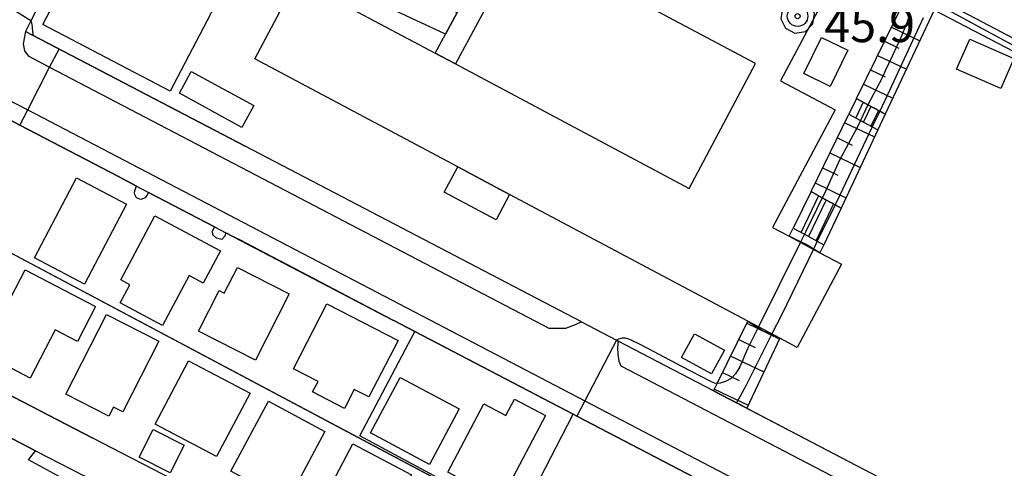
# Model space of a CAD drawing. Extents: x -6001 to -4000, y 88500 to 90000.
# Drawn here: x -4698 to -4554, y 89405 to 89470 of the extents above; entities that cross this region are included whole.
import ezdxf

# ---------------------------------------------------------------- set-up
doc = ezdxf.new("R2010")
doc.units = 0
doc.header["$MEASUREMENT"] = 0
for name, color, linetype in [('2101000', 7, 'CONTINUOUS'), ('2101001', 14, 'CONTINUOUS'), ('2213000', 6, 'CONTINUOUS'), ('2214000', 6, 'CONTINUOUS'), ('2214110', 7, 'CONTINUOUS'), ('2214120', 7, 'CONTINUOUS'), ('2214990', 7, 'CONTINUOUS'), ('3001000', 4, 'CONTINUOUS'), ('3002000', 5, 'CONTINUOUS'), ('3003000', 12, 'CONTINUOUS'), ('6101110', 2, 'CONTINUOUS'), ('6101120', 1, 'CONTINUOUS'), ('6101990', 7, 'CONTINUOUS'), ('6110000', 1, 'CONTINUOUS'), ('6130000', 3, 'CONTINUOUS'), ('7101000', 2, 'CONTINUOUS'), ('7101001', 54, 'CONTINUOUS'), ('7102000', 6, 'CONTINUOUS'), ('7102001', 214, 'CONTINUOUS'), ('7303000', 1, 'CONTINUOUS'), ('CLIP_BOX', 6, 'CONTINUOUS')]:
    doc.layers.add(name, color=color, linetype=linetype)
doc.styles.add('Dm_Anotation', font='txt.shx', dxfattribs={"bigfont": 'PSCDM.shx'})

# ---------------------------------------------------------------- blocks, each defined once
blk = doc.blocks.new('730300')
at = {"layer": '7303000'}
for radius in [0.6, 0.15]:
    blk.add_circle((0, 0), radius, dxfattribs=at)
at = {"layer": 'CLIP_BOX'}
blk.add_lwpolyline([(0.891, -0.454), (0.988, 0.156), (0.707, 0.707), (0.156, 0.988), (-0.454, 0.891), (-0.891, 0.454), (-0.988, -0.156), (-0.707, -0.707), (-0.156, -0.988), (0.454, -0.891)], close=True, dxfattribs=at)

msp = doc.modelspace()

# ---------------------------------------------------------------- linework, layer by layer
at = {"layer": '2101000'}
for points in [[(-4499.48, 89365.67), (-4470.26, 89421.34), (-4470.01, 89422.58), (-4470.19, 89423.65), (-4470.75, 89424.45), (-4546.7, 89464.35), (-4584.31, 89484.11), (-4593.69, 89488.71), (-4597.81, 89490.84), (-4636.4, 89510.81), (-4642.48, 89513.96), (-4658.56, 89522.28), (-4662.3, 89524.22), (-4663.88, 89525.04), (-4664.77, 89525.54), (-4666.15, 89525.58), (-4667.27, 89525.45), (-4667.86, 89525.18), (-4675.06, 89511.2), (-4696.26, 89470.06), (-4697.05, 89468.52), (-4695.94, 89467.94), (-4664.94, 89451.76)], [(-4701.49, 89456.73), (-4697.87, 89454.84), (-4683.48, 89447.33), (-4680.85, 89445.96), (-4679.08, 89445.04), (-4669.42, 89440), (-4667.77, 89439.13), (-4643.37, 89426.39), (-4643.25, 89426.33), (-4640.19, 89424.74), (-4617.05, 89412.66), (-4616.51, 89412.38), (-4593.61, 89400.43)], [(-4615.81, 89426.12), (-4610.7, 89423.45), (-4610.48, 89423.34)], [(-4674.12, 89402.4), (-4687.31, 89409.23), (-4717.92, 89425.08)], [(-4596.53, 89416.05), (-4573.53, 89404.05)], [(-4708.06, 89413.78), (-4695.57, 89407.31), (-4688.49, 89403.64), (-4656.54, 89387.1), (-4654.79, 89386.2)]]:
    msp.add_lwpolyline(points, dxfattribs=at)
at = {"layer": '2101001'}
for points in [[(-4615.81, 89426.12), (-4664.94, 89451.76)], [(-4596.53, 89416.05), (-4610.48, 89423.34)]]:
    msp.add_lwpolyline(points, dxfattribs=at)
at = {"layer": '2213000'}
for points in [[(-4697.05, 89468.52), (-4697.38, 89466.73), (-4697.19, 89465.67), (-4696.67, 89464.94)], [(-4696.67, 89464.94), (-4693.52, 89463.3), (-4620.49, 89425.18)], [(-4700.02, 89458.79), (-4696.72, 89457.07), (-4615.35, 89414.59), (-4592.72, 89402.78)], [(-4615.81, 89426.12), (-4616.77, 89425.7), (-4618.18, 89425.17), (-4620.49, 89425.18)], [(-4610.48, 89423.34), (-4610.55, 89422.4), (-4610.53, 89421.39), (-4610.37, 89420.39), (-4610.06, 89419.73)], [(-4610.06, 89419.73), (-4566.95, 89397.24), (-4566.5, 89397)]]:
    msp.add_lwpolyline(points, dxfattribs=at)
at = {"layer": '2214000'}
for points in [[(-4575.65, 89458.72), (-4573.98, 89457.81), (-4572.27, 89456.87), (-4571.47, 89456.43)], [(-4576.76, 89456.46), (-4575.08, 89455.54), (-4573.36, 89454.6), (-4572.54, 89454.15)], [(-4582.3, 89445.14), (-4580.66, 89444.25), (-4578.79, 89443.22), (-4577.92, 89442.75)], [(-4584.89, 89439.83), (-4583.26, 89438.94), (-4581.38, 89437.9), (-4580.44, 89437.39)]]:
    msp.add_lwpolyline(points, dxfattribs=at)
at = {"layer": '2214110'}
for points in [[(-4575.65, 89458.72), (-4576.76, 89456.46)], [(-4582.3, 89445.14), (-4584.89, 89439.83)]]:
    msp.add_lwpolyline(points, dxfattribs=at)
at = {"layer": '2214120'}
for points in [[(-4571.47, 89456.43), (-4572.54, 89454.15)], [(-4577.92, 89442.75), (-4580.44, 89437.39)]]:
    msp.add_lwpolyline(points, dxfattribs=at)
at = {"layer": '2214990'}
for points in [[(-4574.66, 89458.18), (-4575.75, 89455.91)], [(-4573.56, 89457.58), (-4574.65, 89455.31)], [(-4572.46, 89456.97), (-4573.55, 89454.7)], [(-4581.21, 89444.54), (-4583.76, 89439.21)], [(-4580.11, 89443.95), (-4582.66, 89438.61)], [(-4579.01, 89443.35), (-4581.57, 89438.01)]]:
    msp.add_lwpolyline(points, dxfattribs=at)
at = {"layer": '3001000'}
for points in [[(-4660.43, 89489.37), (-4664.5, 89481.61), (-4675.93, 89459.79), (-4694.52, 89469.52), (-4679.02, 89499.11), (-4674.55, 89496.77)], [(-4660.43, 89489.37), (-4674.55, 89496.77), (-4673.42, 89498.43), (-4663.58, 89493.37), (-4662.86, 89494.66), (-4655.05, 89490.78), (-4658.6, 89482.76), (-4634, 89471.28), (-4635.69, 89468.13), (-4664.5, 89481.61)], [(-4579.52, 89460.48), (-4583.35, 89462.36), (-4580.75, 89467.66), (-4576.92, 89465.78)], [(-4561.05, 89463.04), (-4559.12, 89467.41), (-4552.65, 89464.56), (-4554.58, 89460.19)], [(-4674.56, 89459.51), (-4672.83, 89462.67), (-4663.71, 89457.69), (-4665.44, 89454.52)], [(-4626.33, 89444.73), (-4628.29, 89441.04), (-4635.89, 89445.08), (-4633.88, 89448.74)], [(-4688.43, 89431.65), (-4695.71, 89435.47), (-4689.59, 89447.14), (-4682.31, 89443.32)], [(-4683.13, 89432.27), (-4678.15, 89441.59), (-4668.58, 89436.48), (-4671.09, 89431.79), (-4673.15, 89432.89), (-4677.03, 89425.62), (-4683.22, 89428.92), (-4681.81, 89431.56)], [(-4692.69, 89424.95), (-4696.35, 89417.92), (-4703.43, 89421.62), (-4697.1, 89433.75), (-4686.8, 89428.38), (-4689.47, 89423.27)], [(-4668.02, 89430.31), (-4666.1, 89434.09), (-4658.52, 89430.24), (-4663.44, 89420.54), (-4671.76, 89424.76), (-4668.75, 89430.69)], [(-4657.92, 89419.29), (-4653.02, 89428.79), (-4642.63, 89423.43), (-4646.89, 89415.17), (-4649.03, 89416.27), (-4650.46, 89413.51), (-4655.1, 89415.9), (-4654.31, 89417.43)], [(-4682.82, 89413.02), (-4684.18, 89413.71), (-4684.86, 89412.39), (-4691.15, 89415.6), (-4685.22, 89427.22), (-4677.56, 89423.31)], [(-4601.2, 89420.95), (-4599.33, 89424.38), (-4594.96, 89421.99), (-4596.83, 89418.56)], [(-4678.1, 89411.19), (-4673.23, 89420.45), (-4664.25, 89415.73), (-4669.13, 89406.47)], [(-4646.64, 89409.92), (-4642.33, 89418.02), (-4633.72, 89413.44), (-4638.03, 89405.33)], [(-4653.31, 89410.12), (-4658.79, 89399.92), (-4667.04, 89404.36), (-4661.55, 89414.55)], [(-4621.1, 89412.45), (-4626.78, 89401.69), (-4629.49, 89403.12), (-4630.33, 89401.54), (-4635.37, 89404.2), (-4630.1, 89414.18), (-4626.86, 89412.48), (-4625.61, 89414.84)], [(-4643.39, 89398.62), (-4642.28, 89398.03), (-4644.16, 89394.46), (-4645.64, 89395.24), (-4646.83, 89392.99), (-4655.04, 89397.32), (-4649.24, 89408.32), (-4640.66, 89403.79)]]:
    msp.add_lwpolyline(points, close=True, dxfattribs=at)
at = {"layer": '3002000'}
msp.add_lwpolyline([(-4633.88, 89448.74), (-4663.56, 89464.51), (-4657.41, 89476.09), (-4637.19, 89465.34), (-4634.24, 89463.78), (-4600.08, 89445.62), (-4590.4, 89463.84), (-4624.45, 89481.93), (-4627.43, 89483.51), (-4636.37, 89488.26), (-4630.41, 89499.48), (-4580.54, 89472.98), (-4586.74, 89461.3), (-4578.79, 89457.07), (-4587.91, 89439.9), (-4585.49, 89438.62), (-4580.99, 89436.23), (-4577.87, 89434.57), (-4584.33, 89422.41), (-4586.87, 89423.76), (-4591.54, 89426.24), (-4626.33, 89444.73)], close=True, dxfattribs=at)
at = {"layer": '3003000'}
for points in [[(-4637.19, 89465.34), (-4635.69, 89468.13), (-4634, 89471.28), (-4627.43, 89483.51), (-4624.45, 89481.93), (-4634.24, 89463.78)], [(-4673.89, 89408.15), (-4675.93, 89404.11), (-4680.44, 89406.38), (-4678.4, 89410.43)]]:
    msp.add_lwpolyline(points, close=True, dxfattribs=at)
at = {"layer": '6101110'}
for points in [[(-4575.65, 89458.72), (-4569.93, 89470.43), (-4569.49, 89471.32), (-4624.17, 89499.79)], [(-4582.3, 89445.14), (-4576.76, 89456.46)], [(-4585.49, 89438.62), (-4584.89, 89439.83)], [(-4596.53, 89416.05), (-4596.01, 89417.12), (-4591.54, 89426.24)]]:
    msp.add_lwpolyline(points, dxfattribs=at)
at = {"layer": '6101120'}
for points in [[(-4624.17, 89499.79), (-4623.63, 89503.59), (-4621.39, 89502.38), (-4566.54, 89472.85), (-4564.3, 89471.65), (-4571.47, 89456.43), (-4572.27, 89456.87), (-4573.98, 89457.81), (-4575.65, 89458.72)], [(-4576.76, 89456.46), (-4575.08, 89455.54), (-4573.36, 89454.6), (-4572.54, 89454.15), (-4577.92, 89442.75), (-4578.79, 89443.22), (-4580.66, 89444.25), (-4582.3, 89445.14)], [(-4584.89, 89439.83), (-4583.26, 89438.94), (-4581.38, 89437.9), (-4580.44, 89437.39), (-4580.99, 89436.23)], [(-4580.99, 89436.23), (-4583.1, 89437.48), (-4585.49, 89438.62)], [(-4591.54, 89426.24), (-4589.4, 89424.88), (-4586.87, 89423.76)], [(-4586.87, 89423.76), (-4591.69, 89413.53), (-4596.53, 89416.05)]]:
    msp.add_lwpolyline(points, dxfattribs=at)
at = {"layer": '6101990'}
for points in [[(-4570.55, 89469.14), (-4566.42, 89467.16)], [(-4571.56, 89467.08), (-4569.48, 89466.08)], [(-4572.57, 89465.02), (-4568.37, 89463.01)], [(-4573.59, 89462.93), (-4571.48, 89461.91)], [(-4574.61, 89460.84), (-4570.36, 89458.79)], [(-4577.38, 89455.19), (-4573.03, 89453.12)], [(-4578.45, 89453), (-4576.27, 89451.94)], [(-4579.53, 89450.8), (-4575.12, 89448.68)], [(-4580.61, 89448.6), (-4578.39, 89447.54)], [(-4581.68, 89446.41), (-4577.21, 89444.26)], [(-4591.67, 89425.97), (-4586.93, 89423.64)], [(-4592.85, 89423.56), (-4590.45, 89422.4)], [(-4594.03, 89421.15), (-4589.2, 89418.82)], [(-4595.22, 89418.73), (-4592.78, 89417.56)], [(-4596.4, 89416.32), (-4591.48, 89413.97)]]:
    msp.add_lwpolyline(points, dxfattribs=at)
at = {"layer": '6110000'}
for points in [[(-4554.07, 89395.03), (-4500.23, 89368.16), (-4472.38, 89421.29), (-4473.15, 89424.17), (-4564.3, 89471.65), (-4566.54, 89472.85), (-4621.39, 89502.38), (-4623.63, 89503.59), (-4636.4, 89510.81), (-4642.48, 89513.96), (-4658.56, 89522.28), (-4662.3, 89524.22), (-4663.88, 89525.04), (-4664.77, 89525.54)], [(-4664.94, 89451.76), (-4695.94, 89467.94), (-4697.05, 89468.52)], [(-4680.85, 89445.96), (-4683.48, 89447.33), (-4697.87, 89454.84), (-4701.49, 89456.73), (-4707.07, 89446)], [(-4669.42, 89440), (-4679.08, 89445.04)], [(-4709.38, 89441.54), (-4717.92, 89425.08), (-4687.31, 89409.23)], [(-4601.87, 89384.55), (-4625.2, 89396.92), (-4632.41, 89400.74), (-4637.56, 89403.47), (-4709.38, 89441.54)], [(-4600.15, 89387.85), (-4596.05, 89395.74), (-4593.61, 89400.43), (-4616.51, 89412.38), (-4617.05, 89412.66), (-4640.19, 89424.74), (-4643.25, 89426.33), (-4643.37, 89426.39), (-4667.77, 89439.13)], [(-4695.57, 89407.31), (-4708.06, 89413.78), (-4720.46, 89420.2), (-4726.53, 89408.5)], [(-4596.53, 89416.05), (-4573.53, 89404.05), (-4565.11, 89399.66)], [(-4625.2, 89396.92), (-4617.05, 89412.66)], [(-4688.49, 89403.64), (-4689.13, 89401.89), (-4696.61, 89406.02), (-4695.57, 89407.31)]]:
    msp.add_lwpolyline(points, dxfattribs=at)
at = {"layer": '6130000'}
for points in [[(-4615.81, 89426.12), (-4664.94, 89451.76)], [(-4596.53, 89416.05), (-4610.48, 89423.34)]]:
    msp.add_lwpolyline(points, dxfattribs=at)
at = {"layer": '7101000'}
for points in [[(-4696.27, 89470.09), (-4696.26, 89470.06), (-4696.11, 89469.59), (-4696.09, 89469.08), (-4696.04, 89468.46), (-4695.94, 89467.94)], [(-4679.08, 89445.04), (-4679.31, 89444.59), (-4679.57, 89444.22), (-4680.19, 89443.99), (-4680.81, 89444.24), (-4681.13, 89444.83), (-4681.06, 89445.33), (-4680.85, 89445.96)], [(-4667.77, 89439.13), (-4667.95, 89438.66), (-4668.35, 89438.18), (-4669.14, 89438.37), (-4669.7, 89438.83), (-4669.71, 89439.37), (-4669.42, 89440)], [(-4648.22, 89409.52), (-4640.19, 89424.74)]]:
    msp.add_lwpolyline(points, dxfattribs=at)
at = {"layer": '7101001'}
for points in [[(-4696.27, 89470.09), (-4701.36, 89473.27)], [(-4697.87, 89454.84), (-4696.72, 89457.07), (-4693.52, 89463.3), (-4692.15, 89465.96), (-4693.3, 89466.56), (-4695.28, 89467.59), (-4695.94, 89467.94)], [(-4680.85, 89445.96), (-4682.67, 89446.91), (-4683.48, 89447.33), (-4689.21, 89450.32), (-4693.31, 89452.46), (-4697.87, 89454.84)], [(-4669.42, 89440), (-4679.08, 89445.04)], [(-4640.19, 89424.74), (-4643.25, 89426.33), (-4643.28, 89426.35), (-4643.37, 89426.39), (-4657.74, 89433.9), (-4661.03, 89435.62), (-4665.76, 89438.09), (-4666.4, 89438.42), (-4667.77, 89439.13)], [(-4596.22, 89371.66), (-4596.34, 89371.41), (-4598.55, 89372.53), (-4605.56, 89376.1), (-4606.09, 89376.44), (-4601.87, 89384.55), (-4602.52, 89384.89), (-4619.54, 89393.91), (-4625.03, 89397.29), (-4632.29, 89400.93), (-4648.22, 89409.52)]]:
    msp.add_lwpolyline(points, dxfattribs=at)
at = {"layer": '7102000'}
msp.add_lwpolyline([(-4596.01, 89417.12), (-4596.05, 89417.12), (-4596.4, 89417.17), (-4597.02, 89417.49), (-4601.18, 89419.63), (-4606.98, 89422.68), (-4608.76, 89423.56), (-4609.41, 89423.75), (-4609.91, 89423.77), (-4610.41, 89423.62), (-4610.7, 89423.45)], dxfattribs=at)
at = {"layer": '7102001'}
for points in [[(-4593.83, 89497.79), (-4597.81, 89490.84), (-4597.44, 89490.46), (-4597.14, 89490.26), (-4596.01, 89489.51), (-4583.45, 89483.15), (-4569.33, 89475.53), (-4556.03, 89468.25), (-4542.66, 89461.08), (-4523.85, 89451.2), (-4508.08, 89443.02), (-4478.36, 89427.41), (-4473.65, 89424.89), (-4472.89, 89424.44), (-4472.6, 89423.99), (-4472.1, 89422.67), (-4471.94, 89421.77), (-4472.02, 89421.18), (-4472.27, 89420.51), (-4478.57, 89408.46), (-4487.14, 89391.95)], [(-4567.93, 89470.89), (-4568.29, 89469.79), (-4569.13, 89467.76), (-4570.44, 89464.93), (-4571.42, 89462.87), (-4571.9, 89461.76), (-4573.58, 89458.63), (-4573.98, 89457.81), (-4575.08, 89455.54), (-4575.53, 89454.61), (-4578.15, 89449.73), (-4580.4, 89444.78), (-4580.66, 89444.25), (-4583.12, 89439.22), (-4583.26, 89438.94), (-4583.85, 89437.75), (-4589.99, 89425.42), (-4591.59, 89422.2), (-4592.68, 89419.58), (-4593.34, 89418.55), (-4593.95, 89417.89), (-4594.8, 89417.43), (-4595.55, 89417.17), (-4596.01, 89417.12)], [(-4565.92, 89470.5), (-4570.83, 89459.9), (-4572.27, 89456.87), (-4573.36, 89454.6), (-4578.15, 89444.53), (-4578.79, 89443.22), (-4581.38, 89437.9), (-4581.94, 89436.74), (-4586.62, 89427.13), (-4588.01, 89424.37), (-4591.84, 89416.78), (-4593.18, 89414.31), (-4591.69, 89413.53), (-4573.53, 89404.05)], [(-4625.2, 89396.91), (-4632.41, 89400.74), (-4648.38, 89409.22), (-4709.38, 89441.54), (-4718.15, 89446.36), (-4718.85, 89446.72)], [(-4626.08, 89371.13), (-4633.41, 89374.83), (-4635.38, 89375.8), (-4643.29, 89380.03), (-4644.93, 89380.85), (-4652.31, 89384.71), (-4654.79, 89386.2), (-4656.54, 89387.1), (-4688.49, 89403.64), (-4689.13, 89401.89), (-4696.61, 89406.02), (-4695.57, 89407.31), (-4708.06, 89413.78), (-4720.46, 89420.2), (-4721.12, 89418.94), (-4722.48, 89419.65), (-4728.27, 89422.69), (-4729.97, 89423.58)], [(-4610.7, 89423.45), (-4615.35, 89414.59), (-4616.51, 89412.38), (-4593.61, 89400.43)]]:
    msp.add_lwpolyline(points, dxfattribs=at)

# ---------------------------------------------------------------- block references
at = {"layer": '7303000', "xscale": 2.5, "yscale": 2.5, "zscale": 2.5}
msp.add_blockref('730300', (-4584.26, 89470.75, 45.93), dxfattribs=at)

# ---------------------------------------------------------------- texts
at = {"layer": '7303000', "style": 'Dm_Anotation'}
msp.add_text('45.9', height=5, dxfattribs=at).set_placement((-4580.36, 89466.96))

doc.saveas('drawing.dxf')
